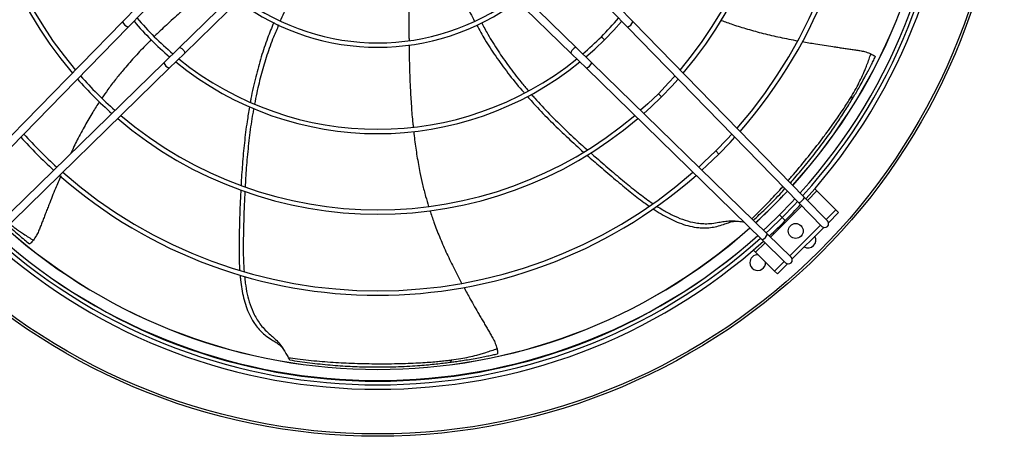
# Model space of a CAD drawing. Units: millimetres. Extents: x 5 to 414, y 3 to 291.
# Drawn here: x 161 to 186, y 226 to 237 of the extents above; entities that cross this region are included whole.
import ezdxf

# ---------------------------------------------------------------- set-up
doc = ezdxf.new("R2010")
doc.units = ezdxf.units.MM

msp = doc.modelspace()

# ---------------------------------------------------------------- linework, layer by layer
at = {"color": 7, "linetype": 'Continuous', "lineweight": 25}
for p, q in [((165.415, 235.919), (168.876, 239.299)), ((169.018, 239.158), (165.554, 235.776)), ((175.365, 235.776), (171.902, 239.158)), ((172.043, 239.299), (175.505, 235.919)), ((163.983, 236.579), (164.362, 236.968)), ((176.937, 236.579), (176.557, 236.968)), ((164.126, 236.44), (164.505, 236.829)), ((176.794, 236.44), (176.414, 236.829)), ((159.629, 232.121), (163.983, 236.579)), ((159.772, 231.981), (164.126, 236.44)), ((181.147, 231.981), (176.794, 236.44)), ((181.291, 232.121), (176.937, 236.579)), ((165.026, 235.54), (165.415, 235.919)), ((175.894, 235.54), (175.505, 235.919)), ((165.166, 235.397), (165.554, 235.776)), ((175.754, 235.397), (175.365, 235.776)), ((160.567, 231.186), (165.026, 235.54)), ((180.353, 231.186), (175.894, 235.54)), ((160.707, 231.043), (165.166, 235.397)), ((180.213, 231.043), (175.754, 235.397)), ((181.604, 232.285), (181.55, 232.339)), ((182.085, 231.804), (181.604, 232.285)), ((181.731, 231.383), (181.147, 231.981)), ((181.874, 231.523), (181.291, 232.121)), ((181.839, 231.559), (182.085, 231.804)), ((181.899, 231.478), (182.155, 231.734)), ((182.155, 231.734), (182.085, 231.804)), ((180.916, 230.636), (181.698, 231.417)), ((180.95, 230.603), (180.353, 231.186)), ((180.977, 230.556), (181.778, 231.356)), ((180.81, 230.459), (180.213, 231.043)), ((179.995, 230.783), (180.048, 230.73)), ((180.048, 230.73), (180.529, 230.249)), ((180.529, 230.249), (180.775, 230.494)), ((180.6, 230.178), (180.856, 230.434)), ((180.529, 230.249), (180.6, 230.178)), ((168.226, 227.992), (168.222, 227.993))]:
    msp.add_line(p, q, dxfattribs=at)
at = {"color": 8, "linetype": 'Continuous', "lineweight": 25}
for p, q in [((176.133, 236.2), (176.213, 236.121)), ((177.58, 234.753), (177.659, 234.674)), ((179.035, 233.299), (179.114, 233.219)), ((181.604, 232.285), (181.364, 232.045)), ((181.222, 231.904), (180.429, 231.111)), ((180.656, 231.677), (180.723, 231.611)), ((180.723, 231.611), (180.802, 231.532)), ((180.288, 230.97), (180.048, 230.73))]:
    msp.add_line(p, q, dxfattribs=at)
at = {"color": 7, "linetype": 'Continuous', "lineweight": 25, "flags": 128}
for points in [[(176.213, 236.121), (176.448, 236.366), (176.647, 236.59)], [(165.415, 235.919), (165.431, 235.925), (165.456, 235.919), (165.485, 235.901), (165.514, 235.876), (165.538, 235.847), (165.555, 235.817), (165.56, 235.793), (165.554, 235.776)], [(175.505, 235.919), (175.488, 235.925), (175.464, 235.919), (175.435, 235.901), (175.406, 235.876), (175.381, 235.847), (175.365, 235.817), (175.359, 235.793), (175.365, 235.776)], [(175.743, 235.687), (175.965, 235.884), (176.213, 236.121)], [(178.002, 235.202), (177.841, 235.025), (177.58, 234.753)], [(177.659, 234.674), (177.924, 234.948), (178.081, 235.122)], [(177.58, 234.753), (177.309, 234.492), (177.131, 234.331)], [(177.212, 234.253), (177.385, 234.41), (177.659, 234.674)], [(179.443, 233.727), (179.323, 233.596), (179.035, 233.299)], [(179.114, 233.219), (179.402, 233.517), (179.521, 233.647)], [(179.035, 233.299), (178.737, 233.011), (178.607, 232.891)], [(178.687, 232.812), (178.813, 232.929), (179.114, 233.219)], [(181.047, 232.084), (180.97, 232.001), (180.656, 231.677)], [(181.113, 232.016), (181.037, 231.935), (180.723, 231.611)], [(180.656, 231.677), (180.333, 231.363), (180.25, 231.286)], [(180.723, 231.611), (180.399, 231.297), (180.317, 231.221)], [(181.231, 231.172), (181.207, 231.14), (181.205, 231.137)]]:
    msp.add_lwpolyline(points, dxfattribs=at)
at = {"color": 7, "linetype": 'Continuous', "lineweight": 25}
for centre, radius in [((170.46, 241.954), 15.9), ((170.46, 241.954), 15.84), ((181.066, 231.267), 0.19)]:
    msp.add_circle(centre, radius, dxfattribs=at)
for centre, radius, start, end in [((170.46, 241.874), 14.626, 317.9839, 42.0161), ((170.46, 241.954), 14.2, 317.8682, 41.6798), ((170.46, 241.874), 14.42, 318.0364, 41.9636), ((170.46, 241.874), 14.514, 318.0123, 41.9877), ((170.46, 241.874), 12.239, 318.7007, 41.2993), ((170.46, 241.874), 12.127, 318.7413, 41.2587), ((170.46, 241.874), 10.182, 139.589, 220.411), ((170.46, 241.874), 10.07, 139.6478, 220.3522), ((170.46, 241.874), 10.07, 319.6478, 40.3522), ((170.46, 241.874), 10.182, 319.589, 40.411), ((170.46, 241.874), 5.831, 233.5504, 306.4496), ((170.46, 241.874), 5.943, 233.3749, 306.6251), ((170.46, 241.874), 8.024, 220.4229, 229.5771), ((170.46, 241.874), 8.024, 315, 319.5771), ((164.24, 236.7), 0.284, 205.1006, 246.2682), ((170.46, 241.874), 8.136, 220.4955, 229.5045), ((176.679, 236.7), 0.284, 293.7318, 334.8994), ((170.46, 241.874), 8.024, 310.4229, 315), ((165.286, 235.654), 0.284, 203.7318, 244.8994), ((170.46, 241.874), 8.136, 230.9205, 309.0795), ((170.46, 241.874), 8.024, 231.0131, 308.9869), ((175.633, 235.654), 0.284, 295.1006, 336.2682), ((170.46, 241.874), 10.07, 221.4942, 228.5058), ((170.46, 241.874), 10.182, 221.5403, 228.4597), ((182.432, 234.633), 0.0706, 343.1259, 47.116), ((170.46, 241.874), 10.07, 229.6478, 310.3522), ((170.46, 241.874), 10.182, 229.589, 310.411), ((170.46, 241.874), 12.127, 222.2059, 227.7941), ((170.46, 241.874), 12.239, 222.2378, 227.7622), ((170.46, 241.874), 12.239, 228.7007, 311.2993), ((170.46, 241.874), 12.127, 228.7413, 311.2587), ((170.46, 241.954), 14.2, 312.483, 317.0599), ((170.46, 241.874), 14.626, 315, 317.1992), ((181.033, 232.241), 0.284, 293.7318, 334.8994), ((170.46, 241.874), 14.626, 312.8008, 315), ((181.802, 231.453), 0.1, 224.3156, 44.3156), ((170.46, 241.874), 14.42, 228.0364, 311.9636), ((170.46, 241.954), 14.2, 228.3256, 311.6744), ((180.092, 231.3), 0.284, 295.1006, 336.2682), ((170.46, 241.874), 14.626, 227.9839, 312.0161), ((170.46, 241.874), 14.514, 228.0123, 311.9877), ((181.378, 231.036), 0.2, 241.4299, 28.5701), ((180.102, 230.463), 0.2, 86.0761, 180), ((180.102, 230.463), 0.2, 180, 3.9239), ((180.88, 230.531), 0.1, 225.6844, 45.6844), ((172.263, 227.999), 0.0706, 291.6969, 355.687)]:
    msp.add_arc(centre, radius, start, end, dxfattribs=at)
at = {"color": 8, "linetype": 'Continuous', "lineweight": 25}
for radius, start, end in [(14.203, 317.8674, 41.6807), (14.203, 312.4837, 317.0594), (14.203, 228.3247, 311.6753), (14.483, 228.2471, 311.7529)]:
    msp.add_arc((170.46, 241.954), radius, start, end, dxfattribs=at)
at = {"color": 7, "linetype": 'Continuous', "lineweight": 25}
for points, knots in [([(172.251, 238.175), (172.271, 238.108), (172.344, 237.873), (172.494, 237.485), (172.693, 237.021), (172.843, 236.729), (172.916, 236.588)], [0, 0, 0, 0, 0.122163, 0.428214, 0.724383, 1, 1, 1, 1]), ([(168.829, 238.095), (168.794, 238.045), (168.661, 237.854), (168.454, 237.515), (168.214, 237.079), (168.059, 236.773), (167.99, 236.609), (167.984, 236.595)], [0, 0, 0, 0, 0.107644, 0.404573, 0.691434, 0.97321, 1, 1, 1, 1]), ([(171.257, 237.839), (171.257, 237.74), (171.255, 237.416), (171.25, 236.868), (171.248, 236.389), (171.252, 236.132), (171.252, 236.101)], [0, 0, 0, 0, 0.171713, 0.557299, 0.945617, 1, 1, 1, 1]), ([(166.355, 237.584), (166.237, 237.488), (165.956, 237.258), (165.562, 236.921), (165.182, 236.578), (164.937, 236.35), (164.81, 236.224), (164.787, 236.201)], [0, 0, 0, 0, 0.218566, 0.521107, 0.743449, 0.953355, 1, 1, 1, 1]), ([(167.818, 236.558), (167.764, 236.427), (167.648, 236.141), (167.495, 235.681), (167.356, 235.169), (167.266, 234.784), (167.23, 234.567), (167.225, 234.536)], [0, 0, 0, 0, 0.200194, 0.438466, 0.688261, 0.954919, 1, 1, 1, 1]), ([(167.943, 236.497), (167.899, 236.395), (167.789, 236.143), (167.645, 235.733), (167.503, 235.261), (167.399, 234.845), (167.35, 234.582), (167.332, 234.485)], [0, 0, 0, 0, 0.157478, 0.390571, 0.618363, 0.860019, 1, 1, 1, 1]), ([(172.969, 236.493), (173.038, 236.37), (173.188, 236.101), (173.453, 235.695), (173.767, 235.266), (174.011, 234.957), (174.157, 234.794), (174.178, 234.771)], [0, 0, 0, 0, 0.200174, 0.438828, 0.689023, 0.956108, 1, 1, 1, 1]), ([(173.096, 236.55), (173.147, 236.453), (173.276, 236.212), (173.506, 235.844), (173.787, 235.439), (174.045, 235.1), (174.22, 234.899), (174.283, 234.826)], [0, 0, 0, 0, 0.156249, 0.390376, 0.619177, 0.861905, 1, 1, 1, 1]), ([(179.177, 236.615), (179.273, 236.579), (179.492, 236.499), (179.848, 236.389), (180.249, 236.28), (180.675, 236.181), (180.967, 236.125), (181.117, 236.096)], [0, 0, 0, 0, 0.153215, 0.347668, 0.555626, 0.772627, 1, 1, 1, 1]), ([(164.712, 236.126), (164.66, 236.074), (164.509, 235.925), (164.269, 235.667), (164.017, 235.38), (163.798, 235.109), (163.618, 234.873), (163.508, 234.714), (163.458, 234.642)], [0, 0, 0, 0, 0.1129027, 0.3274303, 0.5435654, 0.7018217, 0.8648283, 1, 1, 1, 1]), ([(171.254, 235.991), (171.256, 235.838), (171.26, 235.475), (171.279, 234.957), (171.309, 234.445), (171.334, 234.113), (171.355, 233.935), (171.358, 233.904)], [0, 0, 0, 0, 0.219066, 0.521742, 0.744184, 0.954184, 1, 1, 1, 1]), ([(181.234, 236.076), (181.346, 236.056), (181.604, 236.01), (181.905, 235.964), (182.135, 235.93), (182.259, 235.912), (182.379, 235.894), (182.497, 235.877), (182.612, 235.86), (182.728, 235.843), (182.851, 235.813), (182.931, 235.782), (182.973, 235.765)], [0, 0, 0, 0, 0.191167, 0.442706, 0.514574, 0.585053, 0.653936, 0.721069, 0.78621, 0.850291, 0.920554, 1, 1, 1, 1]), ([(182.48, 234.685), (182.52, 234.752), (182.594, 234.879), (182.696, 235.072), (182.772, 235.233), (182.83, 235.37), (182.878, 235.492), (182.927, 235.625), (182.958, 235.719), (182.973, 235.765)], [0, 0, 0, 0, 0.200772, 0.380501, 0.552264, 0.644481, 0.751978, 0.878672, 1, 1, 1, 1]), ([(182.5, 234.613), (182.523, 234.652), (182.571, 234.732), (182.647, 234.862), (182.731, 235.009), (182.817, 235.166), (182.899, 235.32), (182.97, 235.456), (183.031, 235.577), (183.068, 235.651), (183.085, 235.686)], [0, 0, 0, 0, 0.113702, 0.232729, 0.36851, 0.529467, 0.669614, 0.794899, 0.904364, 1, 1, 1, 1]), ([(182.973, 235.765), (182.992, 235.756), (183.03, 235.737), (183.065, 235.711), (183.084, 235.693), (183.085, 235.688), (183.085, 235.686)], [0, 0, 0, 0, 0.278388, 0.557086, 0.776983, 1, 1, 1, 1]), ([(174.257, 234.684), (174.341, 234.588), (174.544, 234.357), (174.89, 234.007), (175.281, 233.63), (175.55, 233.388), (175.681, 233.269)], [0, 0, 0, 0, 0.189825, 0.460734, 0.735249, 1, 1, 1, 1]), ([(174.36, 234.735), (174.387, 234.703), (174.534, 234.53), (174.821, 234.231), (175.212, 233.842), (175.535, 233.541), (175.724, 233.374), (175.779, 233.326)], [0, 0, 0, 0, 0.063314, 0.339994, 0.621803, 0.889509, 1, 1, 1, 1]), ([(163.395, 234.548), (163.338, 234.461), (163.21, 234.265), (163.023, 233.941), (162.836, 233.591), (162.721, 233.351), (162.667, 233.236)], [0, 0, 0, 0, 0.207067, 0.467449, 0.745916, 1, 1, 1, 1]), ([(167.205, 234.418), (167.183, 234.295), (167.13, 233.993), (167.071, 233.505), (167.02, 232.964), (166.999, 232.604), (166.988, 232.427)], [0, 0, 0, 0, 0.188255, 0.459782, 0.734923, 1, 1, 1, 1]), ([(180.929, 232.491), (180.953, 232.517), (181.087, 232.662), (181.313, 232.933), (181.556, 233.237), (181.741, 233.481), (181.873, 233.661), (181.997, 233.837), (182.108, 233.998), (182.212, 234.154), (182.311, 234.308), (182.409, 234.463), (182.47, 234.564), (182.5, 234.613)], [0, 0, 0, 0, 0.039962, 0.22143, 0.399193, 0.482767, 0.571959, 0.656459, 0.730443, 0.794996, 0.869501, 0.936719, 1, 1, 1, 1]), ([(167.311, 234.376), (167.303, 234.334), (167.259, 234.111), (167.203, 233.699), (167.144, 233.15), (167.109, 232.711), (167.097, 232.46), (167.093, 232.386)], [0, 0, 0, 0, 0.064425, 0.340906, 0.622511, 0.890025, 1, 1, 1, 1]), ([(171.37, 233.795), (171.378, 233.723), (171.401, 233.512), (171.452, 233.164), (171.52, 232.788), (171.595, 232.447), (171.667, 232.16), (171.723, 231.975), (171.748, 231.891)], [0, 0, 0, 0, 0.112362, 0.327103, 0.543453, 0.701866, 0.865035, 1, 1, 1, 1]), ([(175.768, 233.193), (175.879, 233.095), (176.119, 232.884), (176.485, 232.574), (176.853, 232.269), (177.135, 232.044), (177.302, 231.931), (177.347, 231.9)], [0, 0, 0, 0, 0.215722, 0.467616, 0.702785, 0.919422, 1, 1, 1, 1]), ([(175.863, 233.251), (175.912, 233.207), (176.088, 233.051), (176.389, 232.794), (176.755, 232.486), (177.099, 232.207), (177.329, 232.043), (177.439, 231.965)], [0, 0, 0, 0, 0.0952246, 0.3452733, 0.581429, 0.8007533, 1, 1, 1, 1]), ([(162.411, 232.663), (162.366, 232.557), (162.264, 232.315), (162.152, 232.031), (162.067, 231.814), (162.022, 231.697), (161.978, 231.584), (161.935, 231.473), (161.893, 231.365), (161.85, 231.255), (161.794, 231.142), (161.745, 231.071), (161.72, 231.034)], [0, 0, 0, 0, 0.192726, 0.44378, 0.51551, 0.585853, 0.654603, 0.721607, 0.786622, 0.85058, 0.920707, 1, 1, 1, 1]), ([(166.982, 232.312), (166.975, 232.164), (166.96, 231.844), (166.946, 231.365), (166.937, 230.887), (166.936, 230.525), (166.952, 230.323), (166.957, 230.267)], [0, 0, 0, 0, 0.215435, 0.4669, 0.701668, 0.917936, 1, 1, 1, 1]), ([(167.087, 232.274), (167.083, 232.209), (167.07, 231.973), (167.058, 231.577), (167.046, 231.099), (167.041, 230.656), (167.057, 230.372), (167.065, 230.237)], [0, 0, 0, 0, 0.0956142, 0.3453369, 0.5811848, 0.8002231, 1, 1, 1, 1]), ([(179.991, 231.539), (180.092, 231.634), (180.321, 231.847), (180.588, 232.117), (180.749, 232.294), (180.794, 232.343)], [0, 0, 0, 0, 0.365171, 0.825101, 1, 1, 1, 1]), ([(177.542, 231.9), (177.591, 231.867), (177.719, 231.784), (177.935, 231.669), (178.19, 231.558), (178.417, 231.492), (178.612, 231.459), (178.774, 231.449), (178.945, 231.456), (179.104, 231.485), (179.259, 231.514), (179.415, 231.529), (179.578, 231.521), (179.693, 231.505), (179.742, 231.497), (179.749, 231.496)], [0, 0, 0, 0, 0.0743639, 0.1918699, 0.3065929, 0.4210399, 0.4863982, 0.5539398, 0.624807, 0.7025075, 0.7609376, 0.829433, 0.9066104, 0.986735, 1, 1, 1, 1]), ([(171.783, 231.78), (171.816, 231.682), (171.889, 231.461), (172.025, 231.114), (172.19, 230.733), (172.379, 230.339), (172.515, 230.072), (172.588, 229.937), (172.589, 229.936)], [0, 0, 0, 0, 0.1531758, 0.3472091, 0.5547189, 0.7712513, 0.998622, 1, 1, 1, 1]), ([(177.448, 231.831), (177.481, 231.808), (177.579, 231.74), (177.748, 231.642), (177.953, 231.536), (178.162, 231.45), (178.38, 231.384), (178.578, 231.35), (178.754, 231.342), (178.907, 231.352), (179.071, 231.382), (179.222, 231.429), (179.331, 231.468), (179.381, 231.485), (179.392, 231.489)], [0, 0, 0, 0, 0.05845, 0.170662, 0.27965, 0.386657, 0.493243, 0.601571, 0.671765, 0.744908, 0.823728, 0.914413, 0.981117, 1, 1, 1, 1]), ([(161.076, 231.404), (161.11, 231.373), (161.2, 231.293), (161.339, 231.172), (161.486, 231.049), (161.577, 230.975), (161.618, 230.942)], [0, 0, 0, 0, 0.191568, 0.50644, 0.774483, 1, 1, 1, 1]), ([(179.389, 231.488), (179.433, 231.5), (179.514, 231.522), (179.607, 231.514), (179.65, 231.51)], [0, 0, 0, 0, 0.543396, 1, 1, 1, 1]), ([(161.72, 231.034), (161.706, 231.017), (161.679, 230.984), (161.647, 230.956), (161.625, 230.942), (161.62, 230.942), (161.618, 230.942)], [0, 0, 0, 0, 0.2783883, 0.5570873, 0.7769821, 1, 1, 1, 1]), ([(166.966, 230.146), (166.968, 230.106), (166.975, 229.989), (167.005, 229.796), (167.049, 229.57), (167.112, 229.352), (167.196, 229.142), (167.294, 228.965), (167.397, 228.823), (167.5, 228.709), (167.626, 228.6), (167.757, 228.511), (167.855, 228.45), (167.9, 228.422), (167.91, 228.416)], [0, 0, 0, 0, 0.056989, 0.169374, 0.278531, 0.385705, 0.492457, 0.600953, 0.671255, 0.744512, 0.823455, 0.91428, 0.981087, 1, 1, 1, 1]), ([(167.078, 230.114), (167.083, 230.056), (167.098, 229.906), (167.142, 229.667), (167.214, 229.399), (167.304, 229.179), (167.4, 229.006), (167.493, 228.873), (167.605, 228.744), (167.727, 228.639), (167.846, 228.535), (167.955, 228.423), (168.052, 228.289), (168.129, 228.157), (168.169, 228.085), (168.188, 228.05)], [0, 0, 0, 0, 0.068248, 0.178967, 0.287064, 0.394901, 0.456484, 0.520125, 0.586899, 0.660112, 0.715167, 0.779706, 0.852426, 0.927923, 1, 1, 1, 1]), ([(172.645, 229.834), (172.699, 229.735), (172.824, 229.505), (172.975, 229.241), (173.092, 229.039), (173.155, 228.932), (173.217, 228.826), (173.276, 228.724), (173.335, 228.624), (173.394, 228.522), (173.447, 228.407), (173.472, 228.325), (173.485, 228.282)], [0, 0, 0, 0, 0.19099, 0.442584, 0.514468, 0.584962, 0.65386, 0.721008, 0.786163, 0.850259, 0.920536, 1, 1, 1, 1]), ([(167.907, 228.417), (167.944, 228.391), (168.012, 228.341), (168.064, 228.263), (168.087, 228.227)], [0, 0, 0, 0, 0.543396, 1, 1, 1, 1]), ([(172.334, 227.994), (172.411, 228.004), (172.557, 228.025), (172.771, 228.066), (172.944, 228.107), (173.088, 228.147), (173.213, 228.185), (173.348, 228.231), (173.44, 228.265), (173.485, 228.282)], [0, 0, 0, 0, 0.200861, 0.380615, 0.552305, 0.6445, 0.751923, 0.878543, 1, 1, 1, 1]), ([(173.485, 228.282), (173.49, 228.261), (173.499, 228.22), (173.501, 228.176), (173.498, 228.15), (173.495, 228.147), (173.494, 228.145)], [0, 0, 0, 0, 0.2783877, 0.5570865, 0.7769829, 1, 1, 1, 1]), ([(168.188, 228.05), (168.267, 228.039), (168.437, 228.017), (168.701, 227.987), (168.978, 227.96), (169.255, 227.939), (169.526, 227.922), (169.904, 227.904), (170.381, 227.894), (170.858, 227.897), (171.223, 227.907), (171.477, 227.918), (171.702, 227.932), (171.896, 227.946), (172.061, 227.962), (172.204, 227.977), (172.293, 227.988), (172.334, 227.994)], [0, 0, 0, 0, 0.056557, 0.12157, 0.188194, 0.254026, 0.31873, 0.381871, 0.524661, 0.662662, 0.73092, 0.794562, 0.850951, 0.897222, 0.936231, 0.970989, 1, 1, 1, 1]), ([(168.222, 227.993), (168.218, 227.997), (168.211, 228.004), (168.195, 228.035), (168.188, 228.05)], [0, 0, 0, 0, 0.524601, 1, 1, 1, 1]), ([(168.222, 227.993), (168.392, 227.967), (168.735, 227.916), (169.248, 227.863), (169.752, 227.829), (170.237, 227.813), (170.645, 227.813), (170.988, 227.823), (171.261, 227.836), (171.514, 227.853), (171.736, 227.871), (171.934, 227.891), (172.116, 227.911), (172.233, 227.926), (172.29, 227.933)], [0, 0, 0, 0, 0.1254977, 0.2523886, 0.3753929, 0.4934513, 0.6090658, 0.6778596, 0.7497538, 0.8132303, 0.8666228, 0.9150969, 0.9588248, 1, 1, 1, 1]), ([(172.29, 227.933), (172.335, 227.939), (172.428, 227.952), (172.576, 227.974), (172.744, 228), (172.921, 228.03), (173.092, 228.062), (173.242, 228.092), (173.375, 228.119), (173.456, 228.137), (173.494, 228.145)], [0, 0, 0, 0, 0.113903, 0.233169, 0.369237, 0.530153, 0.669779, 0.79474, 0.904198, 1, 1, 1, 1])]:
    msp.add_open_spline(points, degree=3, knots=knots, dxfattribs=at)
at = {"color": 8, "linetype": 'Continuous', "lineweight": 25}
for points, knots in [([(180.874, 232.547), (180.904, 232.581), (181.065, 232.764), (181.342, 233.098), (181.636, 233.472), (181.855, 233.763), (182.005, 233.968), (182.135, 234.153), (182.244, 234.313), (182.335, 234.452), (182.412, 234.573), (182.459, 234.65), (182.48, 234.685)], [0, 0, 0, 0, 0.049503, 0.26902, 0.481104, 0.586097, 0.683897, 0.770729, 0.841952, 0.901918, 0.955385, 1, 1, 1, 1]), ([(179.953, 231.577), (179.967, 231.591), (180.038, 231.659), (180.165, 231.785), (180.333, 231.956), (180.498, 232.131), (180.634, 232.277), (180.714, 232.366), (180.741, 232.397)], [0, 0, 0, 0, 0.053715, 0.257652, 0.471544, 0.683466, 0.891843, 1, 1, 1, 1]), ([(161.121, 231.448), (161.171, 231.408), (161.249, 231.345), (161.366, 231.261), (161.474, 231.187), (161.594, 231.109), (161.678, 231.059), (161.72, 231.034)], [0, 0, 0, 0, 0.262806, 0.414603, 0.591407, 0.799813, 1, 1, 1, 1])]:
    msp.add_open_spline(points, degree=3, knots=knots, dxfattribs=at)

doc.saveas('drawing.dxf')
